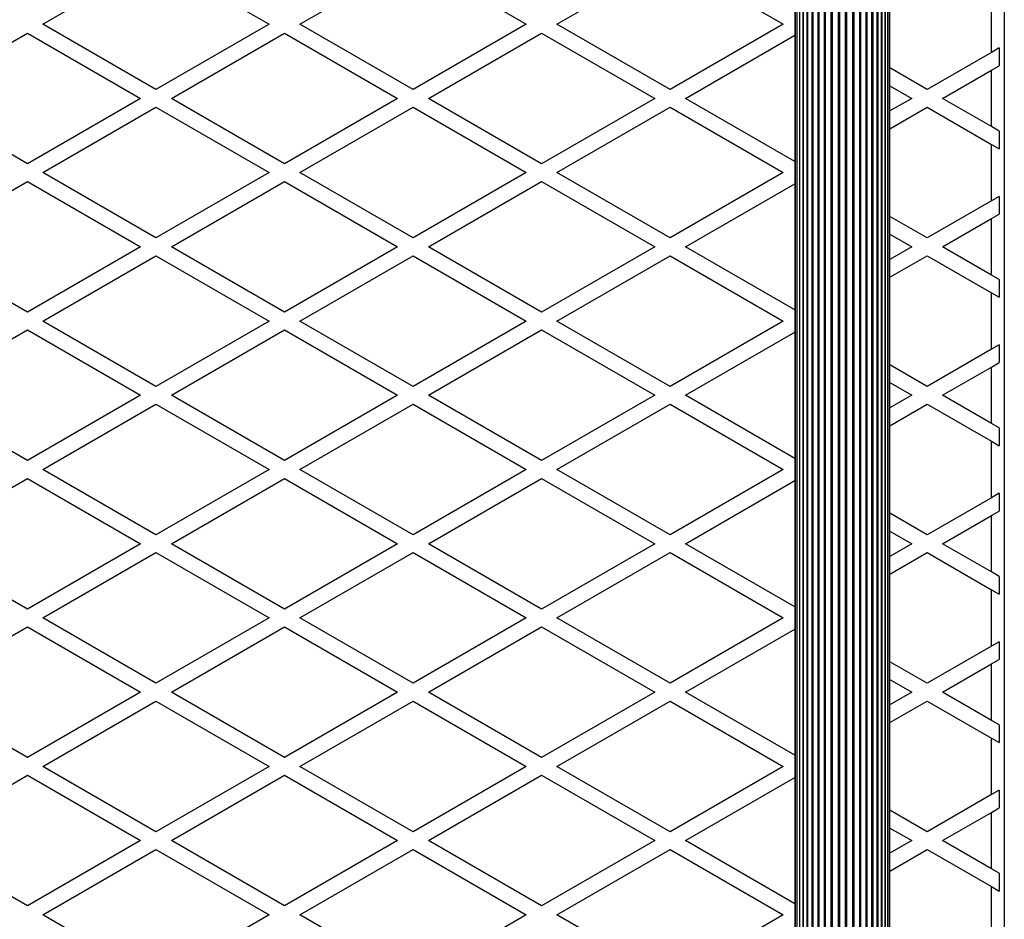
# Model space of a CAD drawing. Units: millimetres. Extents: x 2166 to 16465, y 3671 to 12708.
# Drawn here: x 10453 to 10836, y 6381 to 6731 of the extents above; entities that cross this region are included whole.
import ezdxf

# ---------------------------------------------------------------- set-up
doc = ezdxf.new("R2010")
doc.units = ezdxf.units.MM
doc.header["$LTSCALE"] = 50

msp = doc.modelspace()

# ---------------------------------------------------------------- linework, layer by layer
at = {"color": 7, "linetype": 'Continuous', "lineweight": 25}
for p, q in [((10754.46, 6961.36), (10754.46, 6034.36)), ((10754.67, 6961.36), (10754.67, 6034.36)), ((10755.3, 6961.36), (10755.3, 6034.36)), ((10756.31, 6961.36), (10756.31, 6034.36)), ((10756.32, 6961.36), (10756.32, 6034.36)), ((10757.55, 6961.36), (10757.55, 6034.36)), ((10757.73, 6961.36), (10757.73, 6034.36)), ((10759.18, 6961.36), (10759.18, 6034.36)), ((10759.47, 6961.36), (10759.47, 6034.36)), ((10761.14, 6961.36), (10761.14, 6034.36)), ((10761.51, 6961.36), (10761.51, 6034.36)), ((10763.39, 6961.36), (10763.39, 6034.36)), ((10763.81, 6961.36), (10763.81, 6034.36)), ((10782.11, 6961.36), (10782.11, 6034.36)), ((10782.53, 6961.36), (10782.53, 6034.36)), ((10784.41, 6034.36), (10784.41, 6961.36)), ((10784.78, 6961.36), (10784.78, 6034.36)), ((10786.45, 6034.36), (10786.45, 6961.36)), ((10786.75, 6961.36), (10786.75, 6034.36)), ((10788.19, 6034.36), (10788.19, 6961.36)), ((10788.37, 6961.36), (10788.37, 6034.36)), ((10789.6, 6034.36), (10789.6, 6961.36)), ((10789.61, 6961.36), (10789.61, 6034.36)), ((10790.62, 6034.36), (10790.62, 6961.36)), ((10791.25, 6034.36), (10791.25, 6961.36)), ((10791.46, 6034.36), (10791.46, 6961.36)), ((10835.96, 6962.86), (10835.96, 6033.86)), ((10765.88, 6956.35), (10765.88, 6039.37)), ((10766.33, 6956.15), (10766.33, 6039.57)), ((10768.54, 6955.86), (10768.54, 6039.86)), ((10769.02, 6955.86), (10769.02, 6039.86)), ((10771.31, 6955.86), (10771.31, 6039.86)), ((10771.8, 6955.86), (10771.8, 6039.86)), ((10774.12, 6955.86), (10774.12, 6039.86)), ((10774.61, 6955.86), (10774.61, 6039.86)), ((10776.9, 6955.86), (10776.9, 6039.86)), ((10777.38, 6955.86), (10777.38, 6039.86)), ((10779.59, 6956.15), (10779.59, 6039.57)), ((10780.05, 6956.35), (10780.05, 6039.37)), ((10461.96, 6729.3), (10505.96, 6754.7)), ((10505.96, 6754.7), (10549.96, 6729.3)), ((10561.96, 6729.3), (10605.96, 6754.7)), ((10605.96, 6754.7), (10649.96, 6729.3)), ((10661.96, 6729.3), (10705.96, 6754.7)), ((10705.96, 6754.7), (10749.96, 6729.3)), ((10830.96, 6718.33), (10830.96, 6740.27)), ((10411.96, 6700.43), (10455.96, 6725.84)), ((10455.96, 6725.84), (10499.96, 6700.43)), ((10505.96, 6703.9), (10461.96, 6729.3)), ((10549.96, 6729.3), (10505.96, 6703.9)), ((10511.96, 6700.43), (10555.96, 6725.84)), ((10555.96, 6725.84), (10599.96, 6700.43)), ((10605.96, 6703.9), (10561.96, 6729.3)), ((10649.96, 6729.3), (10605.96, 6703.9)), ((10611.96, 6700.43), (10655.96, 6725.84)), ((10655.96, 6725.84), (10699.96, 6700.43)), ((10705.96, 6703.9), (10661.96, 6729.3)), ((10749.96, 6729.3), (10705.96, 6703.9)), ((10711.96, 6700.43), (10754.46, 6724.97)), ((10830.96, 6718.33), (10805.96, 6703.9)), ((10833.96, 6720.06), (10830.96, 6718.33)), ((10833.96, 6720.06), (10833.96, 6713.13)), ((10805.96, 6703.9), (10791.46, 6712.27)), ((10811.96, 6700.43), (10830.96, 6711.4)), ((10830.96, 6711.4), (10833.96, 6713.13)), ((10830.96, 6689.46), (10830.96, 6711.4)), ((10791.46, 6705.34), (10799.96, 6700.43)), ((10455.96, 6675.03), (10411.96, 6700.43)), ((10499.96, 6700.43), (10455.96, 6675.03)), ((10555.96, 6675.03), (10511.96, 6700.43)), ((10599.96, 6700.43), (10555.96, 6675.03)), ((10655.96, 6675.03), (10611.96, 6700.43)), ((10699.96, 6700.43), (10655.96, 6675.03)), ((10754.46, 6675.9), (10711.96, 6700.43)), ((10799.96, 6700.43), (10791.46, 6695.53)), ((10830.96, 6689.46), (10811.96, 6700.43)), ((10461.96, 6671.57), (10505.96, 6696.97)), ((10505.96, 6696.97), (10549.96, 6671.57)), ((10561.96, 6671.57), (10605.96, 6696.97)), ((10605.96, 6696.97), (10649.96, 6671.57)), ((10661.96, 6671.57), (10705.96, 6696.97)), ((10705.96, 6696.97), (10749.96, 6671.57)), ((10791.46, 6688.6), (10805.96, 6696.97)), ((10805.96, 6696.97), (10830.96, 6682.53)), ((10833.96, 6687.73), (10830.96, 6689.46)), ((10833.96, 6687.73), (10833.96, 6680.8)), ((10830.96, 6660.6), (10830.96, 6682.53)), ((10830.96, 6682.53), (10833.96, 6680.8)), ((10411.96, 6642.7), (10455.96, 6668.1)), ((10455.96, 6668.1), (10499.96, 6642.7)), ((10505.96, 6646.16), (10461.96, 6671.57)), ((10549.96, 6671.57), (10505.96, 6646.16)), ((10511.96, 6642.7), (10555.96, 6668.1)), ((10555.96, 6668.1), (10599.96, 6642.7)), ((10605.96, 6646.16), (10561.96, 6671.57)), ((10649.96, 6671.57), (10605.96, 6646.16)), ((10611.96, 6642.7), (10655.96, 6668.1)), ((10655.96, 6668.1), (10699.96, 6642.7)), ((10705.96, 6646.16), (10661.96, 6671.57)), ((10749.96, 6671.57), (10705.96, 6646.16)), ((10711.96, 6642.7), (10754.46, 6667.23)), ((10830.96, 6660.6), (10805.96, 6646.16)), ((10833.96, 6662.33), (10830.96, 6660.6)), ((10833.96, 6662.33), (10833.96, 6655.4)), ((10805.96, 6646.16), (10791.46, 6654.53)), ((10811.96, 6642.7), (10830.96, 6653.67)), ((10830.96, 6653.67), (10833.96, 6655.4)), ((10830.96, 6631.73), (10830.96, 6653.67)), ((10791.46, 6647.61), (10799.96, 6642.7)), ((10455.96, 6617.29), (10411.96, 6642.7)), ((10499.96, 6642.7), (10455.96, 6617.29)), ((10555.96, 6617.29), (10511.96, 6642.7)), ((10599.96, 6642.7), (10555.96, 6617.29)), ((10655.96, 6617.29), (10611.96, 6642.7)), ((10699.96, 6642.7), (10655.96, 6617.29)), ((10754.46, 6618.16), (10711.96, 6642.7)), ((10799.96, 6642.7), (10791.46, 6637.79)), ((10830.96, 6631.73), (10811.96, 6642.7)), ((10461.96, 6613.83), (10505.96, 6639.23)), ((10505.96, 6639.23), (10549.96, 6613.83)), ((10561.96, 6613.83), (10605.96, 6639.23)), ((10605.96, 6639.23), (10649.96, 6613.83)), ((10661.96, 6613.83), (10705.96, 6639.23)), ((10705.96, 6639.23), (10749.96, 6613.83)), ((10791.46, 6630.86), (10805.96, 6639.23)), ((10805.96, 6639.23), (10830.96, 6624.8)), ((10833.96, 6630), (10830.96, 6631.73)), ((10833.96, 6630), (10833.96, 6623.07)), ((10830.96, 6602.86), (10830.96, 6624.8)), ((10830.96, 6624.8), (10833.96, 6623.07)), ((10505.96, 6588.43), (10461.96, 6613.83)), ((10549.96, 6613.83), (10505.96, 6588.43)), ((10605.96, 6588.43), (10561.96, 6613.83)), ((10649.96, 6613.83), (10605.96, 6588.43)), ((10705.96, 6588.43), (10661.96, 6613.83)), ((10749.96, 6613.83), (10705.96, 6588.43)), ((10411.96, 6584.96), (10455.96, 6610.37)), ((10455.96, 6610.37), (10499.96, 6584.96)), ((10511.96, 6584.96), (10555.96, 6610.37)), ((10555.96, 6610.37), (10599.96, 6584.96)), ((10611.96, 6584.96), (10655.96, 6610.37)), ((10655.96, 6610.37), (10699.96, 6584.96)), ((10711.96, 6584.96), (10754.46, 6609.5)), ((10833.96, 6604.59), (10830.96, 6602.86)), ((10833.96, 6604.59), (10833.96, 6597.66)), ((10830.96, 6602.86), (10805.96, 6588.43)), ((10805.96, 6588.43), (10791.46, 6596.8)), ((10811.96, 6584.96), (10830.96, 6595.93)), ((10830.96, 6595.93), (10833.96, 6597.66)), ((10830.96, 6573.99), (10830.96, 6595.93)), ((10791.46, 6589.87), (10799.96, 6584.96)), ((10455.96, 6559.56), (10411.96, 6584.96)), ((10499.96, 6584.96), (10455.96, 6559.56)), ((10555.96, 6559.56), (10511.96, 6584.96)), ((10599.96, 6584.96), (10555.96, 6559.56)), ((10655.96, 6559.56), (10611.96, 6584.96)), ((10699.96, 6584.96), (10655.96, 6559.56)), ((10754.46, 6560.43), (10711.96, 6584.96)), ((10799.96, 6584.96), (10791.46, 6580.06)), ((10830.96, 6573.99), (10811.96, 6584.96)), ((10461.96, 6556.1), (10505.96, 6581.5)), ((10505.96, 6581.5), (10549.96, 6556.1)), ((10561.96, 6556.1), (10605.96, 6581.5)), ((10605.96, 6581.5), (10649.96, 6556.1)), ((10661.96, 6556.1), (10705.96, 6581.5)), ((10705.96, 6581.5), (10749.96, 6556.1)), ((10791.46, 6573.13), (10805.96, 6581.5)), ((10805.96, 6581.5), (10830.96, 6567.06)), ((10833.96, 6572.26), (10830.96, 6573.99)), ((10833.96, 6572.26), (10833.96, 6565.33)), ((10830.96, 6545.13), (10830.96, 6567.06)), ((10830.96, 6567.06), (10833.96, 6565.33)), ((10505.96, 6530.69), (10461.96, 6556.1)), ((10549.96, 6556.1), (10505.96, 6530.69)), ((10605.96, 6530.69), (10561.96, 6556.1)), ((10649.96, 6556.1), (10605.96, 6530.69)), ((10705.96, 6530.69), (10661.96, 6556.1)), ((10749.96, 6556.1), (10705.96, 6530.69)), ((10411.96, 6527.23), (10455.96, 6552.63)), ((10455.96, 6552.63), (10499.96, 6527.23)), ((10511.96, 6527.23), (10555.96, 6552.63)), ((10555.96, 6552.63), (10599.96, 6527.23)), ((10611.96, 6527.23), (10655.96, 6552.63)), ((10655.96, 6552.63), (10699.96, 6527.23)), ((10711.96, 6527.23), (10754.46, 6551.76)), ((10833.96, 6546.86), (10830.96, 6545.13)), ((10833.96, 6546.86), (10833.96, 6539.93)), ((10830.96, 6545.13), (10805.96, 6530.69)), ((10805.96, 6530.69), (10791.46, 6539.06)), ((10811.96, 6527.23), (10830.96, 6538.2)), ((10830.96, 6538.2), (10833.96, 6539.93)), ((10830.96, 6516.26), (10830.96, 6538.2)), ((10791.46, 6532.14), (10799.96, 6527.23)), ((10455.96, 6501.82), (10411.96, 6527.23)), ((10499.96, 6527.23), (10455.96, 6501.82)), ((10555.96, 6501.82), (10511.96, 6527.23)), ((10599.96, 6527.23), (10555.96, 6501.82)), ((10655.96, 6501.82), (10611.96, 6527.23)), ((10699.96, 6527.23), (10655.96, 6501.82)), ((10754.46, 6502.69), (10711.96, 6527.23)), ((10799.96, 6527.23), (10791.46, 6522.32)), ((10830.96, 6516.26), (10811.96, 6527.23)), ((10461.96, 6498.36), (10505.96, 6523.76)), ((10505.96, 6523.76), (10549.96, 6498.36)), ((10561.96, 6498.36), (10605.96, 6523.76)), ((10605.96, 6523.76), (10649.96, 6498.36)), ((10661.96, 6498.36), (10705.96, 6523.76)), ((10705.96, 6523.76), (10749.96, 6498.36)), ((10791.46, 6515.39), (10805.96, 6523.76)), ((10805.96, 6523.76), (10830.96, 6509.33)), ((10833.96, 6514.53), (10830.96, 6516.26)), ((10833.96, 6514.53), (10833.96, 6507.6)), ((10830.96, 6487.39), (10830.96, 6509.33)), ((10830.96, 6509.33), (10833.96, 6507.6)), ((10505.96, 6472.96), (10461.96, 6498.36)), ((10549.96, 6498.36), (10505.96, 6472.96)), ((10605.96, 6472.96), (10561.96, 6498.36)), ((10649.96, 6498.36), (10605.96, 6472.96)), ((10705.96, 6472.96), (10661.96, 6498.36)), ((10749.96, 6498.36), (10705.96, 6472.96)), ((10411.96, 6469.49), (10455.96, 6494.9)), ((10455.96, 6494.9), (10499.96, 6469.49)), ((10511.96, 6469.49), (10555.96, 6494.9)), ((10555.96, 6494.9), (10599.96, 6469.49)), ((10611.96, 6469.49), (10655.96, 6494.9)), ((10655.96, 6494.9), (10699.96, 6469.49)), ((10711.96, 6469.49), (10754.46, 6494.03)), ((10833.96, 6489.12), (10830.96, 6487.39)), ((10833.96, 6489.12), (10833.96, 6482.19)), ((10830.96, 6487.39), (10805.96, 6472.96)), ((10805.96, 6472.96), (10791.46, 6481.33)), ((10811.96, 6469.49), (10830.96, 6480.46)), ((10830.96, 6480.46), (10833.96, 6482.19)), ((10830.96, 6458.52), (10830.96, 6480.46)), ((10791.46, 6474.4), (10799.96, 6469.49)), ((10455.96, 6444.09), (10411.96, 6469.49)), ((10499.96, 6469.49), (10455.96, 6444.09)), ((10555.96, 6444.09), (10511.96, 6469.49)), ((10599.96, 6469.49), (10555.96, 6444.09)), ((10655.96, 6444.09), (10611.96, 6469.49)), ((10699.96, 6469.49), (10655.96, 6444.09)), ((10754.46, 6444.96), (10711.96, 6469.49)), ((10799.96, 6469.49), (10791.46, 6464.59)), ((10830.96, 6458.52), (10811.96, 6469.49)), ((10461.96, 6440.62), (10505.96, 6466.03)), ((10505.96, 6466.03), (10549.96, 6440.62)), ((10561.96, 6440.62), (10605.96, 6466.03)), ((10605.96, 6466.03), (10649.96, 6440.62)), ((10661.96, 6440.62), (10705.96, 6466.03)), ((10705.96, 6466.03), (10749.96, 6440.62)), ((10791.46, 6457.66), (10805.96, 6466.03)), ((10805.96, 6466.03), (10830.96, 6451.59)), ((10833.96, 6456.79), (10830.96, 6458.52)), ((10833.96, 6456.79), (10833.96, 6449.86)), ((10830.96, 6429.66), (10830.96, 6451.59)), ((10830.96, 6451.59), (10833.96, 6449.86)), ((10505.96, 6415.22), (10461.96, 6440.62)), ((10549.96, 6440.62), (10505.96, 6415.22)), ((10605.96, 6415.22), (10561.96, 6440.62)), ((10649.96, 6440.62), (10605.96, 6415.22)), ((10705.96, 6415.22), (10661.96, 6440.62)), ((10749.96, 6440.62), (10705.96, 6415.22)), ((10411.96, 6411.76), (10455.96, 6437.16)), ((10455.96, 6437.16), (10499.96, 6411.76)), ((10511.96, 6411.76), (10555.96, 6437.16)), ((10555.96, 6437.16), (10599.96, 6411.76)), ((10611.96, 6411.76), (10655.96, 6437.16)), ((10655.96, 6437.16), (10699.96, 6411.76)), ((10711.96, 6411.76), (10754.46, 6436.29)), ((10833.96, 6431.39), (10830.96, 6429.66)), ((10833.96, 6431.39), (10833.96, 6424.46)), ((10830.96, 6429.66), (10805.96, 6415.22)), ((10805.96, 6415.22), (10791.46, 6423.59)), ((10830.96, 6422.73), (10833.96, 6424.46)), ((10811.96, 6411.76), (10830.96, 6422.73)), ((10830.96, 6400.79), (10830.96, 6422.73)), ((10791.46, 6416.66), (10799.96, 6411.76)), ((10455.96, 6386.35), (10411.96, 6411.76)), ((10499.96, 6411.76), (10455.96, 6386.35)), ((10555.96, 6386.35), (10511.96, 6411.76)), ((10599.96, 6411.76), (10555.96, 6386.35)), ((10655.96, 6386.35), (10611.96, 6411.76)), ((10699.96, 6411.76), (10655.96, 6386.35)), ((10754.46, 6387.22), (10711.96, 6411.76)), ((10799.96, 6411.76), (10791.46, 6406.85)), ((10830.96, 6400.79), (10811.96, 6411.76)), ((10461.96, 6382.89), (10505.96, 6408.29)), ((10505.96, 6408.29), (10549.96, 6382.89)), ((10561.96, 6382.89), (10605.96, 6408.29)), ((10605.96, 6408.29), (10649.96, 6382.89)), ((10661.96, 6382.89), (10705.96, 6408.29)), ((10705.96, 6408.29), (10749.96, 6382.89)), ((10791.46, 6399.92), (10805.96, 6408.29)), ((10805.96, 6408.29), (10830.96, 6393.86)), ((10833.96, 6399.06), (10830.96, 6400.79)), ((10833.96, 6399.06), (10833.96, 6392.13)), ((10830.96, 6371.92), (10830.96, 6393.86)), ((10830.96, 6393.86), (10833.96, 6392.13)), ((10505.96, 6357.49), (10461.96, 6382.89)), ((10549.96, 6382.89), (10505.96, 6357.49)), ((10605.96, 6357.49), (10561.96, 6382.89)), ((10649.96, 6382.89), (10605.96, 6357.49)), ((10705.96, 6357.49), (10661.96, 6382.89)), ((10749.96, 6382.89), (10705.96, 6357.49))]:
    msp.add_line(p, q, dxfattribs=at)

doc.saveas('drawing.dxf')
